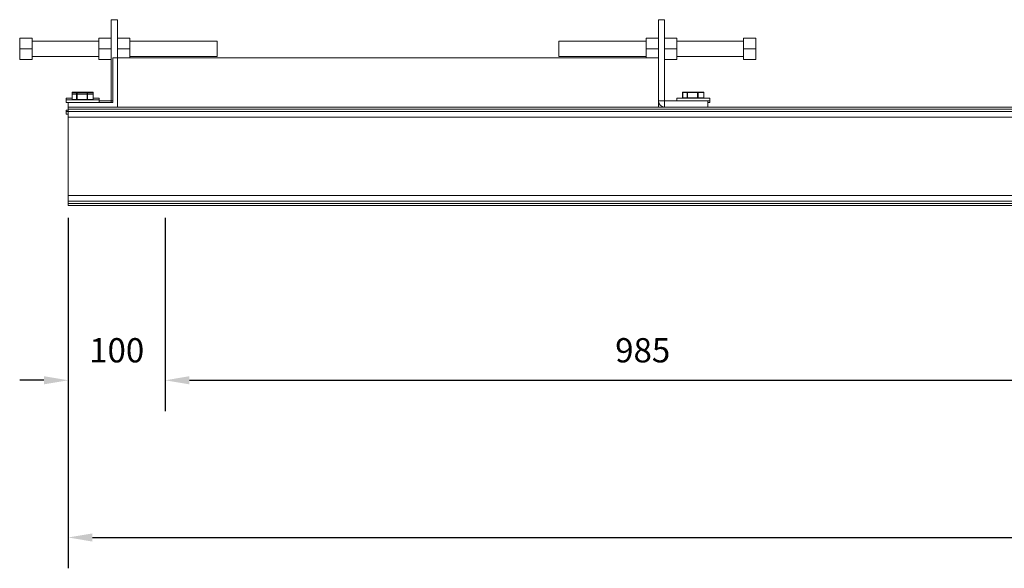
# Model space of a CAD drawing. Units: millimetres. Extents: x -900 to 3517, y -366 to 1968.
# Drawn here: x 1063 to 2079, y -312 to 254 of the extents above; entities that cross this region are included whole.
import ezdxf

# ---------------------------------------------------------------- set-up
doc = ezdxf.new("R2010")
doc.units = ezdxf.units.MM
doc.header["$PDSIZE"] = -1
doc.layers.add('SLD-0', color=7, linetype='Continuous')
doc.dimstyles.new('ISO-25', dxfattribs={"dimtxt": 2.5, "dimasz": 2.5, "dimexe": 3.175, "dimexo": 1.27, "dimgap": 1.524, "dimtad": 1, "dimtih": 1, "dimtoh": 1, "dimdec": 0, "dimzin": 1, "dimtxsty": 'Standard', "dimcen": 2.5, "dimadec": 0, "dimazin": 0, "dimtfac": 1, "dimtdec": 0, "dimtmove": 0, "dimatfit": 3, "dimfxl": 1, "dimtzin": 1, "dimarcsym": 0})

# ---------------------------------------------------------------- blocks, each defined once
blk = doc.blocks.new('*D8')
at = {"color": 0, "linetype": 'ByBlock', "lineweight": -2}
for p, q in [((1113.5, 49.2), (1113.5, -311.8)), ((3283.5, 49.2), (3283.5, -311.8)), ((1138.5, -280.1), (2143.6, -280.1)), ((3258.5, -280.1), (2253.3, -280.1))]:
    blk.add_line(p, q, dxfattribs=at)
at = {"color": 0, "linetype": 'ByBlock'}
for points in [[(1113.5, -280.1), (1138.5, -275.9), (1138.5, -284.3)], [(3283.5, -280.1), (3258.5, -275.9), (3258.5, -284.3)]]:
    blk.add_solid(points, dxfattribs=at)
at = {"layer": 'DEFPOINTS', "color": 0, "linetype": 'ByBlock'}
for p in [(1113.5, 61.9), (3283.5, 61.9)]:
    blk.add_point(p, dxfattribs=at)
at = {"color": 0, "linetype": 'ByBlock', "insert": (2198.5, -280.1), "char_height": 25, "attachment_point": 5}
blk.add_mtext('2170', dxfattribs=at)
blk = doc.blocks.new('*D11')
at = {"color": 0, "linetype": 'ByBlock', "lineweight": -2}
for p, q in [((1113.5, 49.2), (1113.5, -149.8)), ((1213.5, 49.2), (1213.5, -149.8)), ((1088.5, -118.1), (1063.5, -118.1)), ((1238.5, -118.1), (1263.5, -118.1))]:
    blk.add_line(p, q, dxfattribs=at)
at = {"color": 0, "linetype": 'ByBlock'}
for points in [[(1113.5, -118.1), (1088.5, -113.9), (1088.5, -122.3)], [(1213.5, -118.1), (1238.5, -113.9), (1238.5, -122.3)]]:
    blk.add_solid(points, dxfattribs=at)
at = {"layer": 'DEFPOINTS', "color": 0, "linetype": 'ByBlock'}
for p in [(1113.5, 61.9), (1213.5, 61.9)]:
    blk.add_point(p, dxfattribs=at)
at = {"color": 0, "linetype": 'ByBlock', "insert": (1163.5, -90.4), "char_height": 25, "attachment_point": 5}
blk.add_mtext('100', dxfattribs=at)
blk = doc.blocks.new('*D12')
at = {"color": 0, "linetype": 'ByBlock', "lineweight": -2}
for p, q in [((1213.5, 49.2), (1213.5, -149.8)), ((2198.5, 49.2), (2198.5, -149.8)), ((1238.5, -118.1), (2173.5, -118.1))]:
    blk.add_line(p, q, dxfattribs=at)
at = {"color": 0, "linetype": 'ByBlock'}
for points in [[(1213.5, -118.1), (1238.5, -122.3), (1238.5, -113.9)], [(2198.5, -118.1), (2173.5, -122.3), (2173.5, -113.9)]]:
    blk.add_solid(points, dxfattribs=at)
at = {"layer": 'DEFPOINTS', "color": 0, "linetype": 'ByBlock'}
for p in [(1213.5, 61.9), (2198.5, 61.9)]:
    blk.add_point(p, dxfattribs=at)
at = {"color": 0, "linetype": 'ByBlock', "insert": (1706, -90.4), "char_height": 25, "attachment_point": 5}
blk.add_mtext('985', dxfattribs=at)

msp = doc.modelspace()

# ---------------------------------------------------------------- linework, layer by layer
at = {"color": 7, "linetype": 'Continuous', "lineweight": 15}
for p, q in [((1157.9, 253.5), (1157.9, 169.85)), ((1157.9, 253.5), (1164.25, 253.5)), ((1164.25, 253.5), (1164.25, 214.3)), ((1722.25, 253.5), (1722.25, 169.85)), ((1728.6, 253.5), (1722.25, 253.5)), ((1728.6, 253.5), (1728.6, 169.85)), ((1063.75, 234.61), (1076.45, 234.61)), ((1063.75, 223.5), (1063.75, 234.61)), ((1076.45, 223.5), (1076.45, 234.61)), ((1157.9, 234.61), (1145.2, 234.61)), ((1145.2, 234.61), (1145.2, 223.5)), ((1176.95, 234.61), (1164.25, 234.61)), ((1176.95, 234.61), (1176.95, 223.5)), ((1709.55, 234.61), (1722.25, 234.61)), ((1709.55, 223.5), (1709.55, 234.61)), ((1728.6, 234.61), (1741.3, 234.61)), ((1741.3, 223.5), (1741.3, 234.61)), ((1822.75, 234.61), (1810.05, 234.61)), ((1810.05, 234.61), (1810.05, 223.5)), ((1822.75, 234.61), (1822.75, 223.5)), ((1063.75, 223.5), (1076.45, 223.5)), ((1063.75, 212.39), (1063.75, 223.5)), ((1145.2, 231.44), (1076.45, 231.44)), ((1076.45, 212.39), (1076.45, 223.5)), ((1157.9, 223.5), (1145.2, 223.5)), ((1145.2, 223.5), (1145.2, 212.39)), ((1176.95, 223.5), (1164.25, 223.5)), ((1266.95, 231.44), (1176.95, 231.44)), ((1176.95, 223.5), (1176.95, 214.3)), ((1266.95, 227.47), (1266.95, 231.44)), ((1266.95, 215.56), (1266.95, 227.47)), ((1709.55, 231.44), (1619.55, 231.44)), ((1619.55, 231.44), (1619.55, 215.56)), ((1709.55, 223.5), (1722.25, 223.5)), ((1709.55, 214.3), (1709.55, 223.5)), ((1728.6, 223.5), (1741.3, 223.5)), ((1810.05, 231.44), (1741.3, 231.44)), ((1741.3, 212.39), (1741.3, 223.5)), ((1822.75, 223.5), (1810.05, 223.5)), ((1810.05, 223.5), (1810.05, 212.39)), ((1822.75, 223.5), (1822.75, 212.39)), ((1076.45, 215.56), (1145.2, 215.56)), ((1164.25, 214.3), (1159.49, 214.3)), ((1159.49, 168.26), (1159.49, 214.3)), ((1164.25, 163.5), (1164.25, 214.3)), ((1164.25, 214.3), (1722.25, 214.3)), ((1176.95, 215.56), (1266.95, 215.56)), ((1619.55, 215.56), (1709.55, 215.56)), ((1722.25, 163.5), (1722.25, 214.3)), ((1741.3, 215.56), (1810.05, 215.56)), ((1063.75, 212.39), (1076.45, 212.39)), ((1157.9, 212.39), (1145.2, 212.39)), ((1728.6, 212.39), (1741.3, 212.39)), ((1822.75, 212.39), (1810.05, 212.39)), ((1117.56, 178.35), (1117.56, 176.76)), ((1117.56, 176.76), (1117.56, 171.41)), ((1122.19, 178.35), (1117.61, 178.35)), ((1122.19, 176.76), (1117.61, 176.76)), ((1117.61, 176.76), (1117.61, 171.41)), ((1118.06, 178.85), (1122.64, 178.85)), ((1118.06, 177.26), (1122.64, 177.26)), ((1122.19, 178.35), (1122.6, 178.35)), ((1122.19, 171.41), (1122.19, 176.76)), ((1122.19, 176.76), (1122.6, 176.76)), ((1133, 178.35), (1122.6, 178.35)), ((1133, 176.76), (1122.6, 176.76)), ((1122.6, 176.76), (1122.6, 171.41)), ((1122.64, 178.85), (1133.03, 178.85)), ((1122.64, 177.26), (1133.03, 177.26)), ((1133, 178.35), (1133.45, 178.35)), ((1133, 176.76), (1133.45, 176.76)), ((1133, 171.41), (1133, 176.76)), ((1133.03, 178.85), (1138.85, 178.85)), ((1133.03, 177.26), (1138.85, 177.26)), ((1139.27, 178.35), (1133.45, 178.35)), ((1133.45, 176.76), (1133.45, 171.41)), ((1139.27, 176.76), (1133.45, 176.76)), ((1139.27, 171.41), (1139.27, 176.76)), ((1139.35, 176.76), (1139.35, 178.35)), ((1139.35, 171.41), (1139.35, 176.76)), ((1747.16, 178.35), (1747.16, 173)), ((1747.16, 173), (1747.16, 172.5)), ((1747.21, 178.35), (1747.21, 173)), ((1751.79, 178.35), (1747.21, 178.35)), ((1747.21, 173), (1751.79, 173)), ((1747.66, 178.85), (1752.24, 178.85)), ((1751.79, 178.35), (1752.2, 178.35)), ((1751.79, 173), (1751.79, 178.35)), ((1751.79, 173), (1752.2, 173)), ((1752.2, 178.35), (1752.2, 173)), ((1762.6, 178.35), (1752.2, 178.35)), ((1752.2, 173), (1762.6, 173)), ((1752.24, 178.85), (1762.63, 178.85)), ((1762.6, 173), (1762.6, 178.35)), ((1762.6, 178.35), (1763.05, 178.35)), ((1762.6, 173), (1763.05, 173)), ((1762.63, 178.85), (1768.45, 178.85)), ((1763.05, 178.35), (1763.05, 173)), ((1768.87, 178.35), (1763.05, 178.35)), ((1763.05, 173), (1768.87, 173)), ((1768.87, 173), (1768.87, 178.35)), ((1768.95, 173), (1768.95, 178.35)), ((1768.95, 172.5), (1768.95, 173)), ((1111.45, 172.5), (1111.45, 170.91)), ((1111.45, 172.5), (1116.94, 172.5)), ((1111.45, 170.91), (1111.45, 168.26)), ((1111.45, 170.91), (1116.94, 170.91)), ((1111.45, 168.26), (1113.45, 168.26)), ((1113.45, 168.26), (1113.45, 163.5)), ((1113.45, 168.26), (1159.49, 168.26)), ((2103.45, 163.5), (1113.45, 163.5)), ((1113.45, 161.2), (1113.45, 163.5)), ((1116.94, 172.5), (1117.56, 172.5)), ((1116.94, 170.91), (1145.45, 170.91)), ((1117.61, 171.41), (1122.19, 171.41)), ((1122.19, 171.41), (1122.6, 171.41)), ((1122.6, 171.41), (1133, 171.41)), ((1133, 171.41), (1133.45, 171.41)), ((1133.45, 171.41), (1139.27, 171.41)), ((1139.35, 172.5), (1145.45, 172.5)), ((1145.45, 170.91), (1145.45, 172.5)), ((1145.45, 168.26), (1145.45, 170.91)), ((1157.9, 169.85), (1145.45, 169.85)), ((1728.6, 169.85), (1722.25, 169.85)), ((1728.6, 169.85), (1773.05, 169.85)), ((1728.6, 169.85), (1728.6, 163.5)), ((1741.05, 172.5), (1741.05, 169.85)), ((1741.05, 172.5), (1746.54, 172.5)), ((1746.54, 172.5), (1775.05, 172.5)), ((1773.05, 169.85), (1775.05, 169.85)), ((1773.05, 169.85), (1773.05, 163.5)), ((1773.05, 168.26), (1775.05, 168.26)), ((1775.05, 169.85), (1775.05, 172.5)), ((1775.05, 168.26), (1775.05, 169.85)), ((1111.45, 160.33), (1111.45, 158.74)), ((1113.45, 160.33), (1111.45, 160.33)), ((1111.45, 158.74), (1111.45, 156.09)), ((1113.45, 158.74), (1111.45, 158.74)), ((1113.45, 156.09), (1111.45, 156.09)), ((3283.45, 161.2), (1113.45, 161.2)), ((1113.45, 158.9), (1113.45, 161.2)), ((3283.45, 158.9), (1113.45, 158.9)), ((1113.45, 152.9), (1113.45, 158.9)), ((1113.45, 72.5), (1113.45, 152.9)), ((3283.45, 72.5), (1113.45, 72.5)), ((1113.45, 66.5), (1113.45, 72.5)), ((3283.45, 66.5), (1113.45, 66.5)), ((1113.45, 64.2), (1113.45, 66.5)), ((3283.45, 64.2), (1113.45, 64.2)), ((1113.45, 61.9), (1113.45, 64.2)), ((3283.45, 61.9), (1113.45, 61.9))]:
    msp.add_line(p, q, dxfattribs=at)
at = {"color": 8, "linetype": 'Continuous', "lineweight": 15}
for p, q in [((1117.56, 178.35), (1117.61, 178.35)), ((1117.56, 176.76), (1117.61, 176.76)), ((1117.61, 178.35), (1117.61, 176.98)), ((1122.19, 177.26), (1122.19, 178.35)), ((1122.6, 178.35), (1122.6, 177.26)), ((1133, 177.26), (1133, 178.35)), ((1133.45, 178.35), (1133.45, 177.26)), ((1139.27, 177.04), (1139.27, 178.35)), ((1139.27, 178.35), (1139.35, 178.35)), ((1139.27, 176.76), (1139.35, 176.76)), ((1747.16, 178.35), (1747.21, 178.35)), ((1747.16, 173), (1747.21, 173)), ((1747.21, 172.78), (1747.21, 172.5)), ((1768.87, 178.35), (1768.95, 178.35)), ((1768.87, 173), (1768.95, 173)), ((1768.87, 172.5), (1768.87, 172.72)), ((1117.56, 171.41), (1117.61, 171.41)), ((1139.27, 171.41), (1139.35, 171.41)), ((1157.9, 169.85), (1159.49, 169.85)), ((1157.9, 169.85), (1157.9, 168.26)), ((2192.56, 152.9), (1113.45, 152.9))]:
    msp.add_line(p, q, dxfattribs=at)
at = {"color": 7, "linetype": 'Continuous', "lineweight": 15}
for centre, radius, start, end in [((1118.06, 178.35), 0.5, 90, 180), ((1118.06, 176.76), 0.5, 90, 180), ((1118.08, 178.38), 0.476, 93.21569, 182.92471), ((1118.08, 176.79), 0.476, 93.21569, 182.92471), ((1122.66, 178.38), 0.477, 93.22943, 182.89586), ((1122.66, 176.79), 0.477, 93.22943, 182.89586), ((1124.45, 178.48), 1.85, 168.28574, 183.88484), ((1124.45, 176.89), 1.85, 168.28574, 183.88484), ((1134.84, 178.48), 1.85, 168.28574, 183.88484), ((1134.84, 176.89), 1.85, 168.28574, 183.88484), ((1132.99, 178.39), 0.463, 355.17517, 84.19368), ((1132.99, 176.8), 0.463, 355.17517, 84.19368), ((1138.85, 178.35), 0.5, 0, 90), ((1138.8, 178.39), 0.463, 355.17517, 84.19368), ((1138.85, 176.76), 0.5, 360, 90), ((1138.8, 176.8), 0.463, 355.17517, 84.19368), ((1747.66, 178.35), 0.5, 90, 180), ((1747.66, 173), 0.5, 180, 270), ((1747.68, 178.38), 0.477, 93.22943, 182.89586), ((1747.68, 172.98), 0.477, 177.09758, 266.77035), ((1752.26, 178.38), 0.477, 93.23675, 182.90365), ((1752.26, 172.98), 0.477, 177.08978, 266.76302), ((1754.06, 178.48), 1.86, 168.33045, 183.84014), ((1754.06, 172.88), 1.86, 176.15909, 191.6694), ((1764.45, 178.48), 1.86, 168.33045, 183.84014), ((1764.45, 172.88), 1.86, 176.15909, 191.6694), ((1762.59, 178.39), 0.463, 355.18921, 84.19581), ((1762.59, 172.96), 0.463, 275.80455, 4.81714), ((1768.45, 178.35), 0.5, 0, 90), ((1768.4, 178.39), 0.463, 355.17517, 84.19368), ((1768.45, 173), 0.5, 270, 0), ((1768.4, 172.96), 0.463, 275.80669, 4.83118), ((1118.06, 171.41), 0.5, 180, 270), ((1118.08, 171.39), 0.476, 177.07867, 266.77414), ((1122.66, 171.39), 0.477, 177.10752, 266.7604), ((1124.45, 171.29), 1.85, 176.1176, 191.71089), ((1134.84, 171.29), 1.85, 176.1176, 191.71089), ((1132.99, 171.37), 0.463, 275.81681, 4.82106), ((1138.85, 171.41), 0.5, 270, 0), ((1138.8, 171.37), 0.463, 275.81681, 4.82106), ((1728.6, 169.85), 6.35, 180, 270)]:
    msp.add_arc(centre, radius, start, end, dxfattribs=at)

# ---------------------------------------------------------------- dimensions: what is measured, and where the dimension line sits
at = {"layer": 'SLD-0'}
for base, p2, picture, middle in [((1113.45, -118.1), (1113.45, 61.9), '*D11', (1163.45, -90.36)), ((2198.45, -118.1), (2198.45, 61.9), '*D12', (1705.95, -90.36))]:
    dim = msp.add_linear_dim(base=base, p1=(1213.45, 61.9), p2=p2, dimstyle='ISO-25', override={"dimscale": 10}, dxfattribs=at)
    dim.commit()
    dim.dimension.update_dxf_attribs({"geometry": picture, "text_midpoint": middle})
dim = msp.add_linear_dim(base=(1113.45, -280.1), p1=(3283.45, 61.9), p2=(1113.45, 61.9), angle=0, dimstyle='ISO-25', override={"dimscale": 10}, dxfattribs=at)
dim.commit()
dim.dimension.update_dxf_attribs({"geometry": '*D8', "text_midpoint": (2198.45, -280.1)})

doc.saveas('drawing.dxf')
